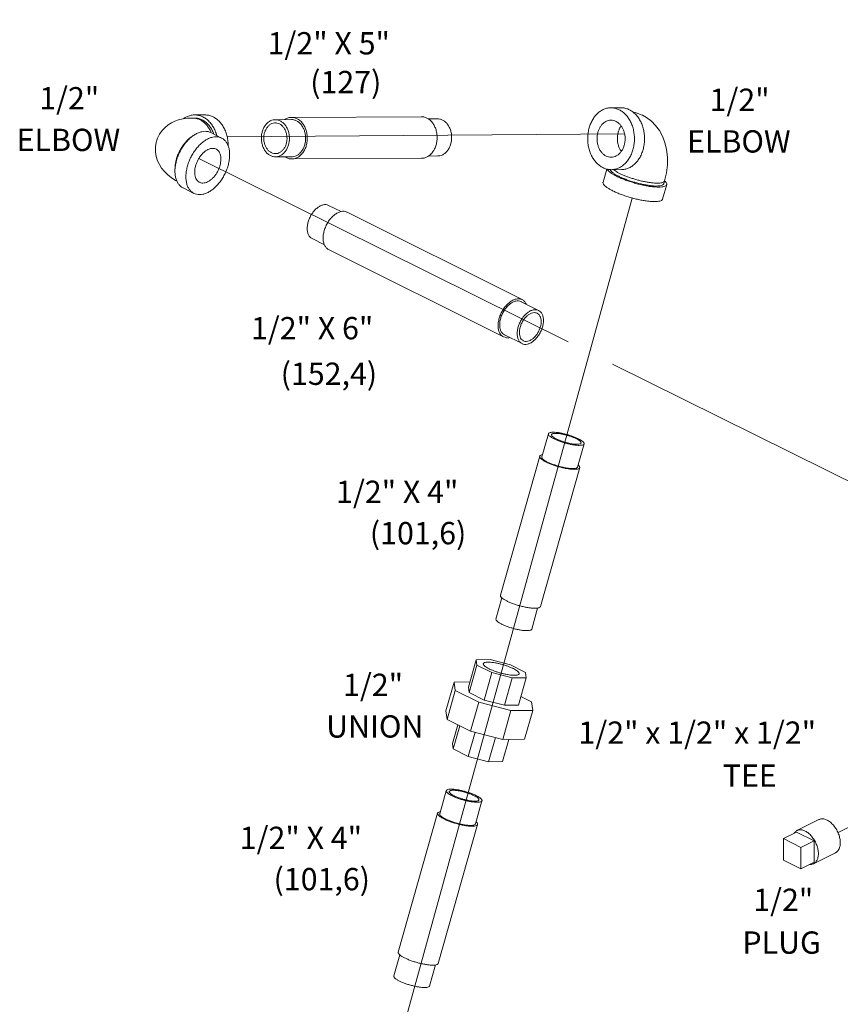
# Model space of a CAD drawing. Units: inches. Extents: x -0.6 to 76.8, y 5.8 to 93.6.
# Drawn here: x 20.1 to 36.7, y 72.5 to 92.4 of the extents above; entities that cross this region are included whole.
import ezdxf

# ---------------------------------------------------------------- set-up
doc = ezdxf.new("R2010")
doc.units = ezdxf.units.IN
doc.header["$MEASUREMENT"] = 0

msp = doc.modelspace()

# ---------------------------------------------------------------- linework, layer by layer
at = {"lineweight": 20}
for p, q in [((36.625, 75.985), (69.447, 92.405)), ((24.285, 90.041), (32.313, 90.101)), ((31.172, 85.896), (23.711, 89.602)), ((32.467, 88.803), (27.882, 72.179)), ((42.605, 80.217), (32.071, 85.45))]:
    msp.add_line(p, q, dxfattribs=at)
at = {"color": 7, "linetype": 'Continuous', "lineweight": 20}
for p, q in [((32.037, 90.625), (32.242, 90.626)), ((23.627, 90.418), (23.586, 90.418)), ((23.626, 90.481), (23.831, 90.482)), ((25.256, 90.385), (25.584, 90.387)), ((25.584, 90.432), (28.206, 90.445)), ((28.345, 90.401), (28.534, 90.402)), ((24.172, 90.014), (23.951, 90.125)), ((25.26, 89.635), (25.588, 89.637)), ((25.588, 89.592), (28.211, 89.605)), ((28.353, 89.651), (28.538, 89.652)), ((31.953, 89.387), (31.878, 89.122)), ((32.043, 89.375), (32.248, 89.376)), ((33.104, 89.091), (33.12, 89.149)), ((23.613, 88.896), (23.392, 89.007)), ((33.164, 89.074), (33.081, 88.782)), ((26.333, 88.654), (26.584, 88.529)), ((26.707, 88.518), (30.243, 86.75)), ((25.998, 87.983), (26.249, 87.858)), ((26.331, 87.766), (29.867, 85.998)), ((30.223, 86.709), (30.576, 86.533)), ((29.887, 86.039), (30.241, 85.862)), ((30.641, 83.574), (30.774, 84.042)), ((31.363, 83.369), (31.495, 83.837)), ((29.803, 80.78), (30.598, 83.586)), ((30.612, 80.551), (31.406, 83.357)), ((29.714, 80.3), (29.835, 80.726)), ((30.436, 80.096), (30.556, 80.521)), ((29.315, 79.478), (29.158, 78.923)), ((29.331, 79.37), (29.174, 78.815)), ((29.315, 79.478), (29.595, 79.48)), ((29.331, 79.37), (29.315, 79.478)), ((29.633, 79.219), (29.331, 79.37)), ((29.595, 79.48), (30.007, 79.374)), ((30.007, 79.374), (30.309, 79.223)), ((29.633, 79.219), (29.476, 78.664)), ((30.045, 79.114), (29.633, 79.219)), ((30.309, 79.223), (30.325, 79.115)), ((28.867, 79.027), (28.702, 78.443)), ((28.867, 79.027), (29.188, 79.029)), ((28.892, 78.857), (28.867, 79.027)), ((30.045, 79.114), (29.887, 78.558)), ((30.325, 79.115), (30.045, 79.114)), ((30.325, 79.115), (30.167, 78.56)), ((28.892, 78.857), (28.726, 78.273)), ((29.368, 78.619), (28.892, 78.857)), ((29.174, 78.815), (29.158, 78.923)), ((29.476, 78.664), (29.174, 78.815)), ((29.368, 78.619), (29.202, 78.035)), ((30.017, 78.453), (29.368, 78.619)), ((29.887, 78.558), (29.476, 78.664)), ((30.167, 78.56), (29.887, 78.558)), ((30.216, 78.733), (30.433, 78.625)), ((30.433, 78.625), (30.458, 78.455)), ((28.726, 78.273), (28.702, 78.443)), ((30.017, 78.453), (29.851, 77.868)), ((30.458, 78.455), (30.017, 78.453)), ((30.458, 78.455), (30.292, 77.87)), ((29.202, 78.035), (28.726, 78.273)), ((28.943, 78.164), (28.835, 77.783)), ((28.984, 78.144), (28.851, 77.675)), ((29.291, 78.012), (29.153, 77.524)), ((29.851, 77.868), (29.202, 78.035)), ((28.851, 77.675), (28.835, 77.783)), ((29.703, 77.906), (29.564, 77.418)), ((29.972, 77.869), (29.844, 77.42)), ((30.292, 77.87), (29.851, 77.868)), ((29.153, 77.524), (28.851, 77.675)), ((29.564, 77.418), (29.153, 77.524)), ((29.844, 77.42), (29.564, 77.418)), ((28.578, 76.366), (28.71, 76.833)), ((29.3, 76.161), (29.432, 76.629)), ((27.74, 73.572), (28.535, 76.378)), ((35.796, 76.028), (36.238, 76.249)), ((28.548, 73.343), (29.343, 76.149)), ((35.787, 75.997), (35.522, 75.865)), ((36.14, 75.82), (35.787, 75.997)), ((35.522, 75.865), (35.522, 75.432)), ((35.875, 75.688), (35.522, 75.865)), ((36.14, 75.82), (35.875, 75.688)), ((36.14, 75.387), (36.14, 75.82)), ((35.875, 75.255), (35.875, 75.688)), ((36.131, 75.357), (36.573, 75.578)), ((35.522, 75.432), (35.875, 75.255)), ((36.14, 75.387), (35.875, 75.255)), ((27.651, 73.092), (27.771, 73.517)), ((28.373, 72.887), (28.493, 73.313))]:
    msp.add_line(p, q, dxfattribs=at)
for points in [[(32.674, 90.474), (32.651, 90.485), (32.535, 90.529), (32.482, 90.54)], [(23.586, 90.418), (23.478, 90.413), (23.385, 90.401), (23.303, 90.381), (23.226, 90.354), (23.157, 90.322), (23.093, 90.281), (23.03, 90.23), (22.971, 90.168), (22.919, 90.095), (22.879, 90.014), (22.856, 89.948)], [(33.12, 89.149), (33.157, 89.31), (33.177, 89.471), (33.179, 89.629), (33.162, 89.78), (33.128, 89.921), (33.079, 90.05), (33.016, 90.164), (32.941, 90.265), (32.854, 90.353), (32.758, 90.426), (32.674, 90.474)], [(22.856, 89.948), (22.85, 89.927), (22.835, 89.835), (22.835, 89.738), (22.849, 89.643), (22.877, 89.555), (22.914, 89.478), (22.96, 89.406), (23.015, 89.339), (23.08, 89.275), (23.159, 89.213), (23.256, 89.15), (23.269, 89.143)]]:
    msp.add_lwpolyline(points, dxfattribs=at)
for points, start_tangent, end_tangent in [([(32.037, 90.625), (31.987, 90.622), (31.914, 90.603), (31.845, 90.57), (31.78, 90.523), (31.721, 90.463), (31.671, 90.391), (31.629, 90.31), (31.598, 90.221), (31.578, 90.127), (31.569, 90.03), (31.571, 89.932), (31.585, 89.835), (31.611, 89.743), (31.646, 89.657), (31.692, 89.58), (31.746, 89.513), (31.807, 89.457), (31.875, 89.416)], (-0.999986, -0.005259), (0.894427, -0.447214)), ([(32.206, 90.585), (32.134, 90.612), (32.061, 90.625), (32.037, 90.625)], (-0.894427, 0.447214), (-0.999986, -0.005259)), ([(32.206, 90.585), (32.273, 90.543), (32.334, 90.488), (32.388, 90.421), (32.434, 90.343), (32.47, 90.258), (32.495, 90.165), (32.509, 90.069), (32.512, 89.971), (32.502, 89.874), (32.482, 89.779), (32.451, 89.691), (32.409, 89.61), (32.359, 89.538), (32.3, 89.478), (32.236, 89.431), (32.166, 89.398), (32.093, 89.379), (32.043, 89.375)], (0.894427, -0.447214), (-0.999986, -0.005259)), ([(32.411, 90.586), (32.339, 90.613), (32.266, 90.626), (32.242, 90.626)], (-0.894427, 0.447214), (-0.999986, -0.005259)), ([(32.411, 90.586), (32.478, 90.544), (32.539, 90.489), (32.593, 90.422), (32.639, 90.345), (32.675, 90.259), (32.7, 90.166), (32.714, 90.07), (32.716, 89.972), (32.707, 89.875), (32.687, 89.78), (32.656, 89.692), (32.614, 89.611), (32.564, 89.539), (32.505, 89.479), (32.44, 89.432), (32.371, 89.399), (32.298, 89.38), (32.248, 89.376)], (0.894427, -0.447214), (-0.999986, -0.005259)), ([(23.402, 90.405), (23.434, 90.426), (23.504, 90.459), (23.576, 90.477), (23.626, 90.481)], (0.810275, 0.58605), (0.999986, 0.005251)), ([(23.626, 90.416), (23.619, 90.417), (23.586, 90.418)], (-0.992706, 0.120559), (-0.999987, -0.005131)), ([(23.626, 90.481), (23.65, 90.48), (23.724, 90.468), (23.795, 90.441), (23.862, 90.399), (23.923, 90.344), (23.978, 90.276), (24.023, 90.199), (24.059, 90.113), (24.074, 90.064)], (0.999986, 0.005251), (0.260237, -0.965545)), ([(23.963, 90.119), (23.962, 90.123), (23.929, 90.191), (23.889, 90.252), (23.843, 90.304), (23.793, 90.348), (23.737, 90.382), (23.679, 90.405), (23.626, 90.416)], (-0.372984, 0.927838), (-0.992706, 0.120559)), ([(24.014, 90.094), (23.984, 90.165), (23.943, 90.234), (23.894, 90.295), (23.839, 90.344), (23.778, 90.382), (23.714, 90.407), (23.648, 90.418), (23.627, 90.418)], (-0.334096, 0.942539), (-0.999986, -0.005251)), ([(23.831, 90.482), (23.855, 90.481), (23.929, 90.469), (24, 90.442), (24.067, 90.4), (24.128, 90.345), (24.182, 90.278), (24.228, 90.2), (24.264, 90.114), (24.289, 90.022), (24.303, 89.925), (24.306, 89.851)], (0.999986, 0.005251), (-0.00509, -0.999987)), ([(25.256, 90.385), (25.241, 90.384), (25.183, 90.372), (25.128, 90.343), (25.078, 90.3), (25.037, 90.244), (25.005, 90.178), (24.984, 90.105), (24.975, 90.028), (24.979, 89.949), (24.995, 89.874), (25.022, 89.804), (25.06, 89.743), (25.106, 89.694), (25.159, 89.659)], (-0.999988, -0.004992), (0.894427, -0.447214)), ([(25.257, 90.321), (25.237, 90.32), (25.185, 90.306), (25.138, 90.277), (25.096, 90.235), (25.062, 90.182), (25.038, 90.12), (25.025, 90.052), (25.024, 89.983), (25.035, 89.915), (25.057, 89.851), (25.089, 89.796), (25.129, 89.751), (25.176, 89.719)], (-0.999987, -0.005015), (0.894427, -0.447214)), ([(25.357, 90.361), (25.3, 90.381), (25.256, 90.385)], (-0.894427, 0.447214), (-0.999988, -0.004992)), ([(25.341, 90.301), (25.29, 90.318), (25.257, 90.321)], (-0.894427, 0.447214), (-0.999987, -0.005015)), ([(25.357, 90.361), (25.41, 90.325), (25.457, 90.276), (25.494, 90.216), (25.522, 90.146), (25.537, 90.071), (25.541, 89.992), (25.532, 89.915), (25.511, 89.841), (25.48, 89.775), (25.438, 89.72), (25.389, 89.677), (25.334, 89.648), (25.275, 89.636), (25.26, 89.635)], (0.894427, -0.447214), (-0.999988, -0.004992)), ([(25.341, 90.301), (25.387, 90.269), (25.428, 90.224), (25.46, 90.169), (25.481, 90.105), (25.492, 90.037), (25.491, 89.967), (25.478, 89.9), (25.454, 89.838), (25.421, 89.785), (25.379, 89.743), (25.331, 89.714), (25.279, 89.7), (25.26, 89.699)], (0.894427, -0.447214), (-0.999987, -0.005015)), ([(25.584, 90.432), (25.567, 90.431), (25.501, 90.417), (25.442, 90.386)], (-0.999988, -0.004992), (-0.829509, -0.558494)), ([(25.697, 90.405), (25.633, 90.427), (25.584, 90.432)], (-0.894427, 0.447214), (-0.999988, -0.004992)), ([(25.685, 90.362), (25.628, 90.382), (25.584, 90.387)], (-0.894427, 0.447214), (-0.999988, -0.004992)), ([(25.697, 90.405), (25.757, 90.365), (25.808, 90.31), (25.851, 90.242), (25.881, 90.164), (25.899, 90.079), (25.903, 89.992), (25.893, 89.905), (25.87, 89.823), (25.834, 89.749), (25.788, 89.687), (25.732, 89.638), (25.671, 89.607), (25.605, 89.592), (25.588, 89.592)], (0.894427, -0.447214), (-0.999988, -0.004992)), ([(25.685, 90.362), (25.738, 90.327), (25.785, 90.278), (25.822, 90.217), (25.849, 90.148), (25.865, 90.072), (25.869, 89.994), (25.86, 89.916), (25.839, 89.843), (25.807, 89.777), (25.766, 89.721), (25.717, 89.678), (25.661, 89.65), (25.603, 89.637), (25.588, 89.637)], (0.894427, -0.447214), (-0.999988, -0.004992)), ([(28.32, 90.418), (28.256, 90.44), (28.206, 90.445)], (-0.894427, 0.447214), (-0.999988, -0.004992)), ([(28.32, 90.418), (28.379, 90.379), (28.431, 90.324), (28.473, 90.256), (28.504, 90.178), (28.521, 90.093), (28.525, 90.005), (28.515, 89.919), (28.492, 89.836), (28.456, 89.763), (28.41, 89.7), (28.355, 89.652), (28.293, 89.62), (28.228, 89.606), (28.211, 89.605)], (0.894427, -0.447214), (-0.999988, -0.004992)), ([(28.636, 90.378), (28.578, 90.398), (28.534, 90.402)], (-0.894427, 0.447214), (-0.999988, -0.004992)), ([(28.636, 90.378), (28.689, 90.342), (28.735, 90.293), (28.772, 90.233), (28.8, 90.163), (28.816, 90.087), (28.819, 90.009), (28.81, 89.932), (28.79, 89.858), (28.758, 89.792), (28.716, 89.737), (28.667, 89.694), (28.612, 89.665), (28.553, 89.653), (28.538, 89.652)], (0.894427, -0.447214), (-0.999988, -0.004992)), ([(32.038, 90.375), (32.011, 90.373), (31.96, 90.36), (31.911, 90.335), (31.867, 90.298), (31.829, 90.251), (31.798, 90.195), (31.775, 90.133)], (-0.999987, -0.005193), (-0.272464, -0.962166)), ([(32.305, 89.868), (32.319, 89.934), (32.323, 90.003), (32.318, 90.072), (32.303, 90.139), (32.279, 90.2), (32.247, 90.255), (32.208, 90.301), (32.163, 90.337), (32.115, 90.362), (32.063, 90.374), (32.038, 90.375)], (0.272464, 0.962166), (-0.999987, -0.005193)), ([(23.262, 89.564), (23.292, 89.655), (23.333, 89.745), (23.381, 89.829), (23.437, 89.908), (23.499, 89.978), (23.564, 90.038), (23.633, 90.086), (23.702, 90.121), (23.771, 90.143), (23.837, 90.15), (23.899, 90.144), (23.951, 90.125)], (0.272464, 0.962166), (0.894532, -0.447003)), ([(32.042, 89.625), (32.017, 89.627), (31.966, 89.639), (31.917, 89.663), (31.872, 89.699), (31.833, 89.745), (31.801, 89.8), (31.777, 89.862), (31.762, 89.928), (31.757, 89.997), (31.761, 90.066), (31.775, 90.133)], (-0.999987, -0.005193), (0.272464, 0.962166)), ([(32.246, 89.743), (32.243, 89.748), (32.211, 89.802), (32.187, 89.864), (32.172, 89.931), (32.167, 89.999), (32.171, 90.068), (32.185, 90.135)], (-0.586764, 0.809758), (0.272464, 0.962166)), ([(32.243, 90.26), (32.238, 90.253), (32.207, 90.197), (32.185, 90.135)], (-0.578709, -0.815534), (-0.272464, -0.962166)), ([(23.561, 90.035), (23.553, 90.03), (23.498, 89.984), (23.446, 89.931), (23.397, 89.871), (23.354, 89.805), (23.315, 89.734), (23.283, 89.661), (23.258, 89.586)], (-0.817042, -0.576579), (-0.272464, -0.962166)), ([(23.482, 89.453), (23.513, 89.545), (23.554, 89.634), (23.602, 89.719), (23.658, 89.797), (23.72, 89.867), (23.785, 89.927), (23.854, 89.975), (23.923, 90.011), (23.992, 90.032), (24.058, 90.04), (24.12, 90.033), (24.172, 90.014)], (0.272464, 0.962166), (0.894532, -0.447003)), ([(24.172, 90.014), (24.176, 90.012), (24.226, 89.977), (24.267, 89.93), (24.299, 89.87), (24.321, 89.801), (24.333, 89.723), (24.333, 89.638), (24.323, 89.549), (24.302, 89.457)], (0.894532, -0.447003), (-0.272464, -0.962166)), ([(23.992, 89.806), (23.945, 89.8), (23.896, 89.782), (23.847, 89.753), (23.8, 89.714), (23.756, 89.666), (23.716, 89.611), (23.683, 89.55), (23.657, 89.486), (23.638, 89.422), (23.629, 89.358), (23.628, 89.298), (23.636, 89.243), (23.653, 89.195), (23.678, 89.156), (23.711, 89.128), (23.725, 89.12)], (-0.999987, -0.005171), (0.894589, -0.44689)), ([(24.06, 89.791), (24.074, 89.783), (24.106, 89.754), (24.131, 89.715), (24.148, 89.668), (24.157, 89.613), (24.156, 89.553), (24.146, 89.489), (24.128, 89.424), (24.102, 89.361), (24.068, 89.3), (24.029, 89.245), (23.984, 89.197), (23.937, 89.158), (23.888, 89.129), (23.84, 89.111), (23.793, 89.105)], (0.894589, -0.44689), (-0.999987, -0.005171)), ([(23.992, 89.806), (24.035, 89.8), (24.06, 89.791)], (0.999987, 0.005171), (0.894589, -0.44689)), ([(25.26, 89.699), (25.227, 89.702), (25.176, 89.719)], (-0.999987, -0.005015), (-0.894427, 0.447214)), ([(32.305, 89.868), (32.282, 89.806), (32.251, 89.75), (32.213, 89.703), (32.169, 89.666), (32.121, 89.641), (32.069, 89.627), (32.042, 89.625)], (-0.272464, -0.962166), (-0.999987, -0.005193)), ([(23.258, 89.586), (23.241, 89.511), (23.231, 89.438), (23.23, 89.368), (23.23, 89.359)], (-0.272464, -0.962166), (0.052335, -0.99863)), ([(23.262, 89.564), (23.241, 89.472), (23.23, 89.383), (23.231, 89.299), (23.242, 89.221), (23.264, 89.151), (23.296, 89.092), (23.338, 89.044), (23.387, 89.009), (23.392, 89.007)], (-0.272464, -0.962166), (0.894532, -0.447003)), ([(25.26, 89.635), (25.216, 89.639), (25.159, 89.659)], (-0.999988, -0.004992), (-0.894427, 0.447214)), ([(25.448, 89.634), (25.475, 89.619)], (0.840258, -0.542187), (0.894427, -0.447214)), ([(25.588, 89.592), (25.539, 89.596), (25.475, 89.619)], (-0.999988, -0.004992), (-0.894427, 0.447214)), ([(23.482, 89.453), (23.462, 89.362), (23.451, 89.273), (23.452, 89.188), (23.463, 89.11), (23.485, 89.04), (23.517, 88.981), (23.559, 88.934), (23.608, 88.899), (23.613, 88.896)], (-0.272464, -0.962166), (0.894532, -0.447003)), ([(23.613, 88.896), (23.665, 88.878), (23.727, 88.871), (23.793, 88.878), (23.861, 88.9), (23.931, 88.935), (23.999, 88.984), (24.065, 89.043), (24.126, 89.113), (24.182, 89.192), (24.231, 89.277), (24.271, 89.366), (24.302, 89.457)], (0.894532, -0.447003), (0.272464, 0.962166)), ([(32.043, 89.375), (32.019, 89.376), (31.946, 89.388), (31.875, 89.416)], (-0.999986, -0.005259), (-0.894427, 0.447214)), ([(31.964, 89.384), (31.971, 89.372), (31.997, 89.343), (32.036, 89.31), (32.089, 89.277), (32.153, 89.242)], (0.411707, -0.911316), (0.894427, -0.447214)), ([(32.022, 89.376), (32.03, 89.36), (32.053, 89.333), (32.089, 89.304), (32.136, 89.273), (32.194, 89.242)], (0.311614, -0.950209), (0.894427, -0.447214)), ([(32.088, 89.375), (32.113, 89.357), (32.157, 89.329), (32.21, 89.301)], (0.779956, -0.625834), (0.894427, -0.447214)), ([(32.21, 89.301), (32.271, 89.272), (32.337, 89.245), (32.409, 89.218), (32.484, 89.194), (32.561, 89.171), (32.638, 89.151), (32.714, 89.134), (32.788, 89.121), (32.857, 89.111), (32.92, 89.106), (32.977, 89.104), (33.025, 89.106), (33.065, 89.112), (33.094, 89.123), (33.113, 89.136), (33.12, 89.149)], (0.894427, -0.447214), (0.286071, 0.958208)), ([(23.725, 89.12), (23.749, 89.11), (23.793, 89.105)], (0.894589, -0.44689), (0.999987, 0.005171)), ([(31.878, 89.122), (31.877, 89.107), (31.888, 89.08), (31.914, 89.05), (31.953, 89.018), (32.006, 88.984), (32.07, 88.95)], (-0.25767, -0.966233), (0.894427, -0.447214)), ([(33.164, 89.074), (33.161, 89.067), (33.142, 89.048), (33.109, 89.035), (33.063, 89.026), (33.004, 89.023), (32.935, 89.026), (32.856, 89.033), (32.77, 89.046), (32.679, 89.064), (32.585, 89.086), (32.491, 89.113), (32.398, 89.142), (32.309, 89.174), (32.227, 89.208), (32.153, 89.242)], (-0.25767, -0.966233), (-0.894427, 0.447214)), ([(32.194, 89.242), (32.26, 89.211), (32.335, 89.181), (32.414, 89.152), (32.498, 89.126), (32.583, 89.102), (32.667, 89.082), (32.749, 89.066), (32.827, 89.054), (32.898, 89.047), (32.96, 89.045), (33.013, 89.048), (33.055, 89.056), (33.084, 89.068), (33.101, 89.084), (33.104, 89.091)], (0.894427, -0.447214), (0.25767, 0.966233)), ([(33.121, 89.152), (33.122, 89.151)], (0.746646, -0.665221), (0.744235, -0.667917)), ([(33.122, 89.151), (33.128, 89.146), (33.154, 89.116), (33.165, 89.089), (33.164, 89.074)], (0.744235, -0.667917), (-0.25767, -0.966233)), ([(33.081, 88.782), (33.078, 88.774), (33.059, 88.756), (33.027, 88.742), (32.98, 88.734), (32.922, 88.731), (32.852, 88.733), (32.773, 88.741), (32.687, 88.754), (32.596, 88.772), (32.502, 88.794), (32.408, 88.82), (32.315, 88.85), (32.227, 88.882), (32.144, 88.915), (32.07, 88.95)], (-0.25767, -0.966233), (-0.894427, 0.447214)), ([(26.166, 88.643), (26.107, 88.606), (26.051, 88.554), (26, 88.49), (25.958, 88.417), (25.927, 88.34), (25.907, 88.262), (25.901, 88.186), (25.907, 88.117), (25.927, 88.058), (25.958, 88.012), (25.998, 87.983)], (-0.894427, -0.447214), (0.894198, -0.447671)), ([(26.166, 88.643), (26.225, 88.665), (26.281, 88.669), (26.331, 88.655), (26.333, 88.654)], (0.894427, 0.447214), (0.894198, -0.447671)), ([(26.519, 88.506), (26.453, 88.463), (26.39, 88.405), (26.334, 88.334), (26.287, 88.253), (26.252, 88.166), (26.23, 88.078), (26.222, 87.993), (26.23, 87.916), (26.252, 87.85), (26.287, 87.799), (26.331, 87.766)], (-0.894427, -0.447214), (0.894198, -0.447671)), ([(26.519, 88.506), (26.585, 88.53), (26.648, 88.534), (26.704, 88.519), (26.707, 88.518)], (0.894427, 0.447214), (0.894198, -0.447671)), ([(30.055, 86.738), (29.989, 86.696), (29.926, 86.637), (29.87, 86.566), (29.823, 86.485), (29.787, 86.398), (29.765, 86.31), (29.758, 86.226), (29.765, 86.148), (29.787, 86.082), (29.823, 86.031), (29.867, 85.998)], (-0.894427, -0.447214), (0.894198, -0.447671)), ([(30.055, 86.738), (30.121, 86.762), (30.184, 86.766), (30.24, 86.751), (30.243, 86.75)], (0.894427, 0.447214), (0.894198, -0.447671)), ([(30.055, 86.699), (30.114, 86.72), (30.17, 86.724), (30.22, 86.711), (30.223, 86.709)], (0.894427, 0.447214), (0.894198, -0.447671)), ([(30.243, 86.75), (30.287, 86.717), (30.322, 86.666), (30.326, 86.659)], (0.894198, -0.447671), (0.41063, -0.911802)), ([(30.055, 86.699), (29.996, 86.661), (29.94, 86.609), (29.89, 86.545), (29.848, 86.473), (29.816, 86.396), (29.796, 86.317), (29.79, 86.242), (29.796, 86.173), (29.816, 86.114), (29.848, 86.068), (29.887, 86.039)], (-0.894427, -0.447214), (0.894198, -0.447671)), ([(30.408, 86.522), (30.349, 86.484), (30.293, 86.432), (30.243, 86.369), (30.201, 86.296), (30.169, 86.219), (30.15, 86.14), (30.143, 86.065), (30.15, 85.996), (30.169, 85.937), (30.201, 85.891), (30.241, 85.862)], (-0.894427, -0.447214), (0.894198, -0.447671)), ([(30.408, 86.522), (30.467, 86.543), (30.523, 86.547), (30.574, 86.534), (30.576, 86.533)], (0.894427, 0.447214), (0.894198, -0.447671)), ([(30.576, 86.533), (30.616, 86.503), (30.647, 86.458), (30.667, 86.399), (30.674, 86.33), (30.667, 86.254), (30.647, 86.176), (30.616, 86.098), (30.574, 86.026), (30.523, 85.962), (30.467, 85.91), (30.408, 85.873)], (0.894198, -0.447671), (-0.894427, -0.447214)), ([(30.408, 86.467), (30.356, 86.433), (30.306, 86.385), (30.263, 86.326), (30.227, 86.26), (30.203, 86.19), (30.19, 86.121), (30.19, 86.056), (30.203, 85.999), (30.227, 85.954), (30.263, 85.923), (30.269, 85.919)], (-0.894427, -0.447214), (0.89517, -0.445726)), ([(30.408, 86.467), (30.461, 86.485), (30.511, 86.487), (30.548, 86.475)], (0.894427, 0.447214), (0.89517, -0.445726)), ([(30.548, 86.475), (30.554, 86.472), (30.589, 86.441), (30.614, 86.396), (30.627, 86.339), (30.627, 86.274), (30.614, 86.205), (30.589, 86.135), (30.554, 86.069), (30.511, 86.01), (30.461, 85.962), (30.408, 85.928)], (0.89517, -0.445726), (-0.894427, -0.447214)), ([(29.867, 85.998), (29.87, 85.997), (29.926, 85.982), (29.989, 85.986), (29.99, 85.987)], (0.894198, -0.447671), (0.975017, 0.222131)), ([(30.269, 85.919), (30.306, 85.908), (30.356, 85.909), (30.408, 85.928)], (0.89517, -0.445726), (0.894427, 0.447214)), ([(30.241, 85.862), (30.243, 85.861), (30.293, 85.847), (30.349, 85.851), (30.408, 85.873)], (0.894198, -0.447671), (0.894427, 0.447214)), ([(30.889, 83.938), (30.839, 83.966), (30.802, 83.992), (30.78, 84.016), (30.773, 84.037), (30.774, 84.041)], (-0.894427, 0.447214), (0.315559, 0.948906)), ([(30.774, 84.041), (30.782, 84.054), (30.807, 84.065), (30.845, 84.071), (30.897, 84.071), (30.958, 84.066), (31.028, 84.055), (31.102, 84.039), (31.178, 84.018), (31.251, 83.994), (31.32, 83.968), (31.381, 83.941)], (0.315559, 0.948906), (0.894427, -0.447214)), ([(30.931, 83.938), (30.89, 83.961), (30.859, 83.983), (30.84, 84.003), (30.835, 84.02), (30.836, 84.024)], (-0.894427, 0.447214), (0.315559, 0.948906)), ([(30.836, 84.024), (30.842, 84.034), (30.863, 84.044), (30.895, 84.049), (30.937, 84.049), (30.989, 84.044), (31.046, 84.035), (31.108, 84.022), (31.17, 84.005), (31.232, 83.985), (31.288, 83.963), (31.339, 83.94)], (0.315559, 0.948906), (0.894427, -0.447214)), ([(30.889, 83.938), (30.949, 83.911), (31.018, 83.884), (31.092, 83.86), (31.167, 83.84), (31.241, 83.824), (31.311, 83.813), (31.373, 83.807), (31.424, 83.808), (31.463, 83.814), (31.487, 83.825), (31.495, 83.837)], (0.894427, -0.447214), (0.315559, 0.948906)), ([(30.931, 83.938), (30.981, 83.915), (31.038, 83.894), (31.099, 83.874), (31.162, 83.857), (31.223, 83.844), (31.281, 83.834), (31.332, 83.83), (31.375, 83.83), (31.407, 83.835), (31.427, 83.845), (31.434, 83.855)], (0.894427, -0.447214), (0.315559, 0.948906)), ([(31.434, 83.855), (31.435, 83.858), (31.429, 83.876), (31.41, 83.896), (31.38, 83.918), (31.339, 83.94)], (0.315559, 0.948906), (-0.894427, 0.447214)), ([(31.495, 83.837), (31.496, 83.842), (31.489, 83.862), (31.467, 83.887), (31.43, 83.913), (31.381, 83.941)], (0.315559, 0.948906), (-0.894427, 0.447214)), ([(30.727, 83.47), (30.674, 83.499), (30.634, 83.527), (30.608, 83.553), (30.598, 83.576), (30.598, 83.586)], (-0.894427, 0.447214), (0.266398, 0.963863)), ([(30.598, 83.586), (30.602, 83.594), (30.622, 83.608), (30.653, 83.616)], (0.266398, 0.963863), (0.987522, 0.157479)), ([(30.756, 83.47), (30.707, 83.498), (30.67, 83.524), (30.647, 83.549), (30.641, 83.569), (30.642, 83.574)], (-0.894427, 0.447214), (0.315559, 0.948906)), ([(30.727, 83.47), (30.79, 83.441), (30.861, 83.414), (30.938, 83.388), (31.018, 83.366), (31.096, 83.347), (31.171, 83.334), (31.24, 83.326), (31.299, 83.323), (31.347, 83.326), (31.382, 83.335), (31.402, 83.349), (31.406, 83.357)], (0.894427, -0.447214), (0.266398, 0.963863)), ([(30.756, 83.47), (30.817, 83.443), (30.885, 83.417), (30.959, 83.393), (31.035, 83.372), (31.109, 83.356), (31.178, 83.345), (31.24, 83.34), (31.292, 83.34), (31.33, 83.346), (31.355, 83.357), (31.363, 83.37)], (0.894427, -0.447214), (0.315559, 0.948906)), ([(31.406, 83.357), (31.407, 83.368), (31.396, 83.39), (31.375, 83.412)], (0.266398, 0.963863), (-0.757085, 0.653316)), ([(29.932, 80.664), (29.88, 80.693), (29.84, 80.721), (29.814, 80.747), (29.803, 80.769), (29.804, 80.78)], (-0.894427, 0.447214), (0.266398, 0.963863)), ([(29.932, 80.664), (29.995, 80.635), (30.067, 80.607), (30.144, 80.582), (30.223, 80.559), (30.302, 80.541), (30.377, 80.528), (30.445, 80.52), (30.505, 80.517), (30.553, 80.52), (30.587, 80.529), (30.607, 80.543), (30.611, 80.551)], (0.894427, -0.447214), (0.266398, 0.963863)), ([(29.829, 80.196), (29.78, 80.224), (29.743, 80.25), (29.72, 80.275), (29.714, 80.295), (29.715, 80.3)], (-0.894427, 0.447214), (0.315559, 0.948906)), ([(29.829, 80.196), (29.89, 80.169), (29.958, 80.143), (30.032, 80.119), (30.108, 80.098), (30.182, 80.082), (30.251, 80.071), (30.313, 80.066), (30.365, 80.066), (30.403, 80.072), (30.428, 80.084), (30.436, 80.096)], (0.894427, -0.447214), (0.315559, 0.948906)), ([(29.574, 79.295), (29.53, 79.32), (29.495, 79.343), (29.471, 79.365), (29.46, 79.385), (29.459, 79.399)], (-0.894427, 0.447214), (0.242978, 0.970032)), ([(29.459, 79.399), (29.46, 79.402), (29.473, 79.415), (29.498, 79.424), (29.533, 79.428), (29.579, 79.429), (29.632, 79.424), (29.692, 79.416), (29.756, 79.403), (29.823, 79.387), (29.889, 79.367), (29.953, 79.346), (30.013, 79.322), (30.066, 79.298)], (0.242978, 0.970032), (0.894427, -0.447214)), ([(29.574, 79.295), (29.627, 79.271), (29.686, 79.247), (29.75, 79.226), (29.817, 79.206), (29.883, 79.19), (29.948, 79.177), (30.008, 79.169), (30.061, 79.164), (30.107, 79.165), (30.142, 79.169), (30.167, 79.178), (30.18, 79.192), (30.181, 79.194)], (0.894427, -0.447214), (0.242978, 0.970032)), ([(30.181, 79.194), (30.18, 79.208), (30.169, 79.228), (30.145, 79.25), (30.11, 79.273), (30.066, 79.298)], (0.242978, 0.970032), (-0.894427, 0.447214)), ([(28.825, 76.73), (28.776, 76.757), (28.739, 76.784), (28.716, 76.808), (28.71, 76.829), (28.711, 76.833)], (-0.894427, 0.447214), (0.315559, 0.948906)), ([(28.711, 76.833), (28.719, 76.845), (28.743, 76.857), (28.782, 76.863), (28.833, 76.863), (28.895, 76.858), (28.965, 76.847), (29.039, 76.83), (29.114, 76.81), (29.188, 76.786), (29.257, 76.76), (29.317, 76.732)], (0.315559, 0.948906), (0.894427, -0.447214)), ([(28.867, 76.73), (28.826, 76.753), (28.796, 76.775), (28.777, 76.795), (28.771, 76.812), (28.772, 76.816)], (-0.894427, 0.447214), (0.315559, 0.948906)), ([(28.772, 76.816), (28.779, 76.826), (28.799, 76.835), (28.831, 76.84), (28.874, 76.841), (28.925, 76.836), (28.983, 76.827), (29.044, 76.813), (29.107, 76.797), (29.168, 76.777), (29.225, 76.755), (29.275, 76.732)], (0.315559, 0.948906), (0.894427, -0.447214)), ([(28.825, 76.73), (28.886, 76.702), (28.954, 76.676), (29.028, 76.652), (29.104, 76.632), (29.178, 76.616), (29.247, 76.605), (29.309, 76.599), (29.361, 76.599), (29.399, 76.605), (29.424, 76.617), (29.432, 76.629)], (0.894427, -0.447214), (0.315559, 0.948906)), ([(28.867, 76.73), (28.918, 76.707), (28.974, 76.685), (29.036, 76.666), (29.098, 76.649), (29.16, 76.635), (29.217, 76.626), (29.269, 76.622), (29.311, 76.622), (29.343, 76.627), (29.364, 76.636), (29.37, 76.646)], (0.894427, -0.447214), (0.315559, 0.948906)), ([(29.37, 76.646), (29.371, 76.65), (29.365, 76.667), (29.347, 76.687), (29.316, 76.709), (29.275, 76.732)], (0.315559, 0.948906), (-0.894427, 0.447214)), ([(29.432, 76.629), (29.433, 76.633), (29.426, 76.654), (29.404, 76.678), (29.367, 76.705), (29.317, 76.732)], (0.315559, 0.948906), (-0.894427, 0.447214)), ([(28.663, 76.262), (28.611, 76.291), (28.571, 76.319), (28.545, 76.345), (28.534, 76.367), (28.535, 76.378)], (-0.894427, 0.447214), (0.266398, 0.963863)), ([(28.535, 76.378), (28.539, 76.386), (28.559, 76.4), (28.59, 76.408)], (0.266398, 0.963863), (0.987522, 0.157479)), ([(28.693, 76.262), (28.643, 76.29), (28.606, 76.316), (28.584, 76.34), (28.577, 76.361), (28.578, 76.365)], (-0.894427, 0.447214), (0.315559, 0.948906)), ([(28.663, 76.262), (28.727, 76.233), (28.798, 76.205), (28.875, 76.18), (28.954, 76.157), (29.033, 76.139), (29.108, 76.126), (29.176, 76.117), (29.236, 76.115), (29.284, 76.118), (29.319, 76.127), (29.339, 76.141), (29.343, 76.149)], (0.894427, -0.447214), (0.266398, 0.963863)), ([(28.693, 76.262), (28.753, 76.235), (28.822, 76.208), (28.896, 76.184), (28.971, 76.164), (29.046, 76.148), (29.115, 76.137), (29.177, 76.131), (29.228, 76.132), (29.267, 76.138), (29.291, 76.149), (29.299, 76.161)], (0.894427, -0.447214), (0.315559, 0.948906)), ([(29.343, 76.149), (29.344, 76.159), (29.333, 76.182), (29.312, 76.204)], (0.266398, 0.963863), (-0.757085, 0.653316)), ([(36.238, 76.249), (36.25, 76.254), (36.278, 76.262), (36.308, 76.264), (36.339, 76.261), (36.372, 76.252), (36.405, 76.238)], (0.894407, 0.447255), (0.894427, -0.447214)), ([(36.573, 75.578), (36.587, 75.586), (36.61, 75.604), (36.629, 75.627), (36.645, 75.655), (36.658, 75.687), (36.666, 75.722), (36.67, 75.761), (36.67, 75.801), (36.666, 75.844), (36.658, 75.888), (36.645, 75.932), (36.629, 75.975), (36.61, 76.018), (36.587, 76.059), (36.561, 76.098), (36.533, 76.134), (36.503, 76.166), (36.471, 76.195), (36.439, 76.219), (36.405, 76.238)], (0.894407, 0.447255), (-0.894427, 0.447214)), ([(35.735, 75.972), (35.74, 75.978), (35.759, 76.001), (35.782, 76.02), (35.796, 76.028)], (0.538537, 0.842602), (0.894407, 0.447255)), ([(35.796, 76.028), (35.808, 76.033), (35.836, 76.041), (35.866, 76.043), (35.898, 76.04), (35.93, 76.031), (35.963, 76.017)], (0.894407, 0.447255), (0.894427, -0.447214)), ([(36.131, 75.357), (36.145, 75.365), (36.168, 75.383), (36.187, 75.406), (36.203, 75.434), (36.216, 75.466), (36.224, 75.501), (36.228, 75.54), (36.228, 75.58), (36.224, 75.623), (36.216, 75.667), (36.203, 75.711), (36.187, 75.754), (36.168, 75.797), (36.145, 75.838), (36.119, 75.877), (36.091, 75.913), (36.061, 75.945), (36.029, 75.974), (35.997, 75.998), (35.963, 76.017)], (0.894407, 0.447255), (-0.894427, 0.447214)), ([(36.051, 75.342), (36.061, 75.342), (36.091, 75.344), (36.119, 75.352), (36.131, 75.357)], (0.997278, -0.073731), (0.894407, 0.447255)), ([(27.869, 73.456), (27.816, 73.485), (27.776, 73.513), (27.75, 73.538), (27.739, 73.561), (27.74, 73.571)], (-0.894427, 0.447214), (0.266398, 0.963863)), ([(27.869, 73.456), (27.932, 73.427), (28.003, 73.399), (28.08, 73.373), (28.159, 73.351), (28.238, 73.333), (28.313, 73.319), (28.382, 73.311), (28.441, 73.309), (28.489, 73.312), (28.524, 73.32), (28.544, 73.334), (28.548, 73.343)], (0.894427, -0.447214), (0.266398, 0.963863)), ([(27.766, 72.988), (27.716, 73.016), (27.679, 73.042), (27.657, 73.066), (27.65, 73.087), (27.651, 73.092)], (-0.894427, 0.447214), (0.315559, 0.948906)), ([(27.766, 72.988), (27.826, 72.961), (27.895, 72.934), (27.969, 72.91), (28.044, 72.89), (28.118, 72.874), (28.188, 72.863), (28.25, 72.857), (28.301, 72.858), (28.34, 72.864), (28.364, 72.875), (28.372, 72.887)], (0.894427, -0.447214), (0.315559, 0.948906))]:
    msp.add_spline(points, degree=3, dxfattribs=dict(at, start_tangent=start_tangent, end_tangent=end_tangent))

# ---------------------------------------------------------------- texts
at = {"color": 7, "lineweight": 20}
for s, p in [('1/2" X 5"', (25.101, 91.703)), ('(127)', (25.962, 90.92)), ('1/2"', (20.486, 90.593)), ('1/2"', (34.03, 90.562)), ('ELBOW', (20.03, 89.752)), ('ELBOW', (33.575, 89.721)), ('1/2" X 6"', (24.765, 85.949)), ('(152,4)', (25.365, 85.029)), ('1/2" X 4"', (26.484, 82.644)), ('(101,6)', (27.167, 81.809)), ('1/2"', (26.625, 78.745)), ('UNION', (26.283, 77.905)), ('1/2" x 1/2" x 1/2"', (31.381, 77.78)), ('TEE', (34.297, 76.912)), ('1/2" X 4"', (24.538, 75.655)), ('(101,6)', (25.221, 74.821)), ('1/2" ', (34.912, 74.403)), ('PLUG', (34.693, 73.54))]:
    msp.add_text(s, height=0.45, dxfattribs=at).set_placement(p)

doc.saveas('drawing.dxf')
